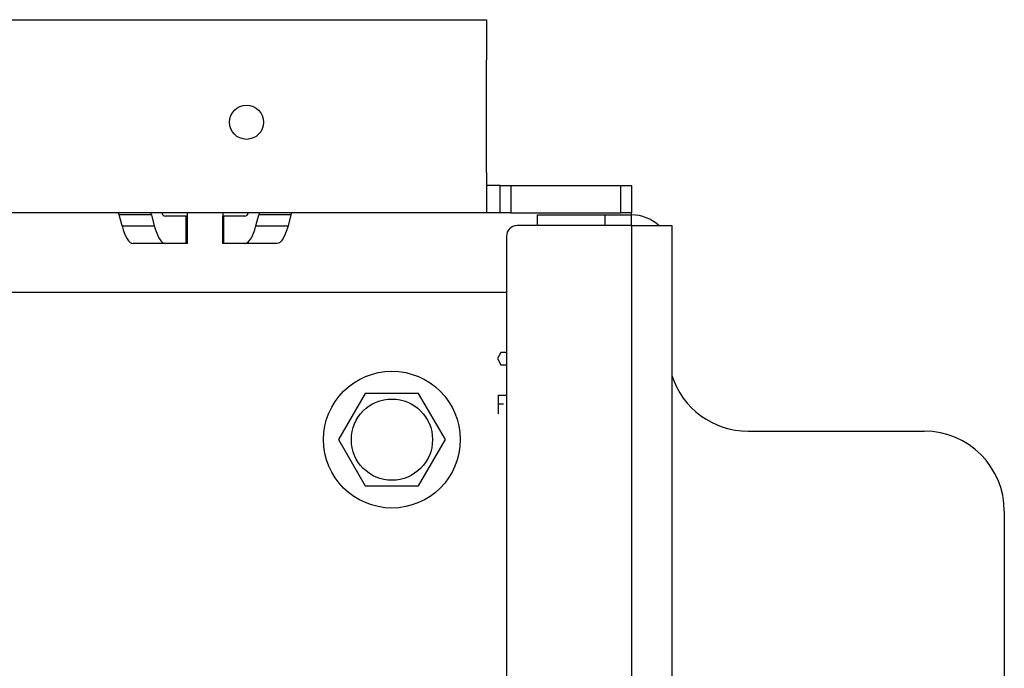
# Model space of a CAD drawing. Extents: x 13.2 to 37.9, y -2.6 to 16.
# Drawn here: x 25.7 to 28, y 8.7 to 10.3 of the extents above; entities that cross this region are included whole.
import ezdxf

# ---------------------------------------------------------------- set-up
doc = ezdxf.new("R2010")
doc.units = 0
doc.header["$MEASUREMENT"] = 0
doc.layers.get('0').update_dxf_attribs({"linetype": 'CONTINUOUS'})
doc.layers.add('PCBOARD', color=7, linetype='CONTINUOUS')

msp = doc.modelspace()

# ---------------------------------------------------------------- linework, layer by layer
at = {"color": 7, "linetype": 'CONTINUOUS'}
for p, q in [((17.9085, 10.2505), (26.7544, 10.2505)), ((26.7544, 10.2505), (26.7544, 10.1565)), ((26.7544, 9.8927), (26.7544, 10.1565)), ((26.7544, 9.8927), (26.7544, 9.7986)), ((26.7865, 9.8627), (26.7544, 9.8627)), ((26.7865, 9.8627), (26.8115, 9.8627)), ((26.7865, 9.7986), (26.7865, 9.8627)), ((26.8115, 9.8627), (27.0693, 9.8627)), ((26.8115, 9.8627), (26.8115, 9.7986)), ((27.0693, 9.8627), (27.0943, 9.8627)), ((27.0693, 9.7986), (27.0693, 9.8627)), ((27.0943, 9.8627), (27.0943, 9.7986)), ((26.7544, 9.7986), (17.9085, 9.7986)), ((25.9017, 9.7685), (25.8949, 9.7943)), ((25.9706, 9.7943), (25.8949, 9.7943)), ((25.9706, 9.7943), (25.9773, 9.7685)), ((26.0546, 9.7907), (26.0546, 9.7986)), ((26.1376, 9.7986), (26.1376, 9.7907)), ((26.2149, 9.7685), (26.2216, 9.7943)), ((26.2969, 9.7943), (26.2216, 9.7943)), ((26.2969, 9.7943), (26.2902, 9.7685)), ((26.7865, 9.7986), (26.7544, 9.7986)), ((26.8115, 9.7986), (26.7865, 9.7986)), ((26.8115, 9.7986), (27.0693, 9.7986)), ((26.8744, 9.7937), (27.0313, 9.7937)), ((26.8744, 9.7687), (26.8744, 9.7937)), ((27.0313, 9.7937), (27.0943, 9.7937)), ((27.0313, 9.7937), (27.0313, 9.7687)), ((27.0943, 9.7986), (27.0693, 9.7986)), ((27.0943, 9.7937), (27.0943, 9.7986)), ((27.0943, 9.7687), (27.0943, 9.7937)), ((26.0519, 9.7907), (26.0034, 9.7907)), ((26.0546, 9.7907), (26.0519, 9.7907)), ((26.0519, 9.7266), (26.0519, 9.7907)), ((26.0546, 9.7266), (26.0546, 9.7907)), ((26.1403, 9.7907), (26.1376, 9.7907)), ((26.1376, 9.7266), (26.1376, 9.7907)), ((26.1888, 9.7907), (26.1403, 9.7907)), ((26.1403, 9.7266), (26.1403, 9.7907)), ((25.9017, 9.7685), (25.9773, 9.7685)), ((26.2149, 9.7685), (26.2902, 9.7685)), ((27.0943, 9.7687), (26.8264, 9.7687)), ((27.0943, 9.7687), (27.0943, 4.1588)), ((27.0943, 9.7687), (27.1883, 9.7687)), ((27.1883, 9.7687), (27.1883, 4.1588)), ((26.0034, 9.7266), (25.9279, 9.7266)), ((26.0519, 9.7266), (26.0034, 9.7266)), ((26.0546, 9.7266), (26.0519, 9.7266)), ((26.1403, 9.7266), (26.1376, 9.7266)), ((26.1888, 9.7266), (26.1403, 9.7266)), ((26.264, 9.7266), (26.1888, 9.7266)), ((26.8014, 9.7437), (26.8014, 4.1838)), ((27.3667, 9.2879), (27.7791, 9.2879)), ((27.9665, 9.1005), (27.9665, 4.7321))]:
    msp.add_line(p, q, dxfattribs=at)
at = {"color": 7, "linetype": 'CONTINUOUS', "flags": 128}
for points in [[(25.9773, 9.7685), (25.9799, 9.759), (25.9829, 9.7507), (25.986, 9.7435), (25.9892, 9.7375), (25.9927, 9.7328), (25.9962, 9.7294), (25.9998, 9.7273), (26.0034, 9.7266)], [(26.1888, 9.7266), (26.1924, 9.7273), (26.196, 9.7294), (26.1995, 9.7328), (26.2029, 9.7375), (26.2062, 9.7435), (26.2093, 9.7507), (26.2122, 9.759), (26.2149, 9.7685)], [(26.2902, 9.7685), (26.2875, 9.759), (26.2846, 9.7507), (26.2814, 9.7435), (26.2782, 9.7375), (26.2748, 9.7328), (26.2712, 9.7294), (26.2676, 9.7273), (26.264, 9.7266)]]:
    msp.add_lwpolyline(points, dxfattribs=at)
at = {"color": 7, "linetype": 'CONTINUOUS'}
msp.add_circle((26.1931, 10.0106), 0.04, dxfattribs=at)
for centre, radius, start, end in [((25.9656, 9.7942), 0.00496, 1.3696, 62.625), ((26.0059, 9.8025), 0.012, 198.7904, 258.0014), ((26.1863, 9.8025), 0.012, 281.998, 341.2083), ((26.2265, 9.7942), 0.00496, 117.375, 178.6304), ((26.3018, 9.7942), 0.00496, 117.368, 178.6375), ((27.0943, 9.6997), 0.094, 47.2264, 90), ((26.8264, 9.7437), 0.025, 90, 180), ((27.3667, 9.4753), 0.1874, 197.8242, 270), ((27.7791, 9.1005), 0.1874, 0, 90)]:
    msp.add_arc(centre, radius, start, end, dxfattribs=at)
for centre, major_axis, ratio, start_param, end_param in [((25.8922, 9.784), (0, 0.0146), 0.266295, 5.497787, 6.283185), ((25.9279, 9.8694), (0, 0.1428), 0.259585, 2.356194, 3.141593)]:
    msp.add_ellipse(centre, major_axis=major_axis, ratio=ratio, start_param=start_param, end_param=end_param, dxfattribs=at)
at = {"layer": 'PCBOARD'}
msp.add_lwpolyline([(26.4709, 9.3762), (26.4084, 9.2679), (26.4709, 9.1597), (26.5959, 9.1597), (26.6584, 9.2679), (26.5959, 9.3762)], close=True, dxfattribs=at)
for radius in [0.16, 0.095]:
    msp.add_circle((26.5334, 9.2679), radius, dxfattribs=at)
for points in [[(17.9888, 9.6128), (17.9888, 9.6128), (25.677, 9.6128), (26.8014, 9.6128)], [(26.7882, 9.4719), (26.7882, 9.4719), (26.7803, 9.4581), (26.7803, 9.4581)], [(26.8014, 9.4719), (26.7965, 9.4719), (26.7882, 9.4719), (26.7882, 9.4719)], [(26.7803, 9.4581), (26.7803, 9.4581), (26.7882, 9.4433), (26.7882, 9.4433)], [(26.7882, 9.4433), (26.7882, 9.4433), (26.7965, 9.4433), (26.8014, 9.4433)], [(26.7823, 9.3723), (26.7823, 9.3723), (26.7823, 9.3281), (26.7823, 9.3281)], [(26.7823, 9.3723), (26.7823, 9.3723), (26.802, 9.3723), (26.802, 9.3723)], [(26.7823, 9.3517), (26.7823, 9.3517), (26.7941, 9.3517), (26.7941, 9.3517)]]:
    msp.add_open_spline(points, degree=3, dxfattribs=at)

doc.saveas('drawing.dxf')
